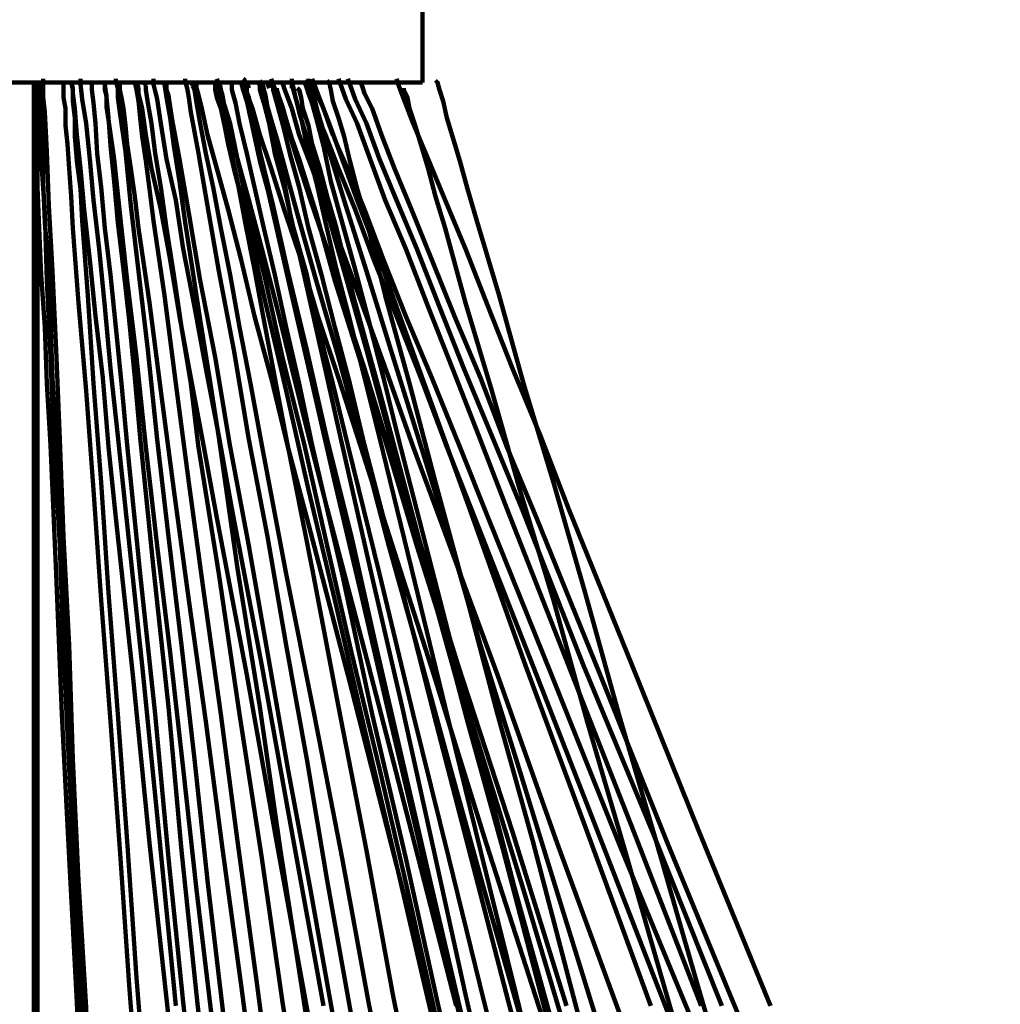
# Model space of a CAD drawing. Units: inches. Extents: x -1.1 to 8.9, y -11.9 to 23.9.
# Drawn here: x 3.9 to 7.5, y -3.1 to 0.5 of the extents above; entities that cross this region are included whole.
import ezdxf

# ---------------------------------------------------------------- set-up
doc = ezdxf.new("R2010")
doc.units = ezdxf.units.IN
doc.header["$MEASUREMENT"] = 0
doc.layers.add('Layer 1', color=7, linetype='Continuous')

# ---------------------------------------------------------------- blocks, each defined once
blk = doc.blocks.new('block 3')
at = {"layer": 'Layer 1', "color": 7, "lineweight": 90, "true_color": 0xffffff}
for points in [[(5.4175, 0.9715), (5.4175, 0.226)], [(5.4175, 0.226), (2.49, 0.226)], [(5.2464, 0.226), (2.6405, 0.226)], [(5.2464, 0.226), (2.6405, 0.226)], [(5.2464, 0.226), (2.6405, 0.226)], [(5.1166, 0.226), (2.7636, 0.226)], [(5.0071, 0.226), (2.8457, 0.226)], [(3.9948, 0.226), (3.9948, -0.759), (3.9948, -1.7713), (3.9948, -3.8302), (3.9948, -4.8494), (3.9948, -5.8479), (3.9948, -6.8056), (3.9948, -7.7221), (3.9948, -8.153), (3.9948, -8.5703), (3.9948, -8.9738), (3.9948, -9.35), (3.9948, -9.7125), (3.9948, -10.0477), (3.9948, -10.3555), (3.9948, -10.6428), (3.9948, -10.8959), (3.9948, -11.1216), (3.9948, -11.3199), (3.9948, -11.484), (3.9948, -11.614), (3.9948, -11.7097), (3.9948, -11.7713), (3.9948, -11.7919)], [(3.9948, 0.226), (3.9948, -0.759), (3.9948, -1.7713), (3.9948, -3.8302), (3.9948, -4.8494), (3.9948, -5.8479), (3.9948, -6.8056), (3.9948, -7.7221), (3.9948, -8.153), (3.9948, -8.5703), (3.9948, -8.9738), (3.9948, -9.35), (3.9948, -9.7125), (3.9948, -10.0477), (3.9948, -10.3555), (3.9948, -10.6428), (3.9948, -10.8959), (3.9948, -11.1216), (3.9948, -11.3199), (3.9948, -11.484), (3.9948, -11.614), (3.9948, -11.7097), (3.9948, -11.7713), (3.9948, -11.7919)], [(3.9948, 0.226), (3.9948, -0.9984), (4.0016, -1.6004), (4.0016, -2.1954), (4.0016, -2.7631), (4.0016, -3.3103), (4.0016, -3.8302), (4.0016, -4.3158), (4.0016, -4.7604), (4.0016, -5.164), (4.0016, -5.5196), (4.0016, -5.6769), (4.0016, -5.8207), (4.0016, -5.9505), (4.0016, -6.0668), (4.0016, -6.1626), (4.0016, -6.2447), (4.0016, -6.3062), (4.0016, -6.3541), (4.0016, -6.3815), (4.0016, -6.3951)], [(3.9948, 0.226), (3.9948, -0.9984), (4.0016, -1.6004), (4.0016, -2.1954), (4.0016, -2.7631), (4.0016, -3.3103), (4.0016, -3.8302), (4.0016, -4.3158), (4.0016, -4.7604), (4.0016, -5.164), (4.0016, -5.5196), (4.0016, -5.6769), (4.0016, -5.8207), (4.0016, -5.9505), (4.0016, -6.0668), (4.0016, -6.1626), (4.0016, -6.2447), (4.0016, -6.3062), (4.0016, -6.3541), (4.0016, -6.3815), (4.0016, -6.3951)], [(3.9948, 0.226), (3.9948, 0.226)], [(3.9948, 0.226), (3.9948, 0.2122)], [(3.9948, 0.226), (3.9948, 0.226)], [(3.9948, 0.226), (3.9948, 0.2122)], [(4.0084, -11.7919), (4.0084, -11.7713), (4.0084, -11.7097), (4.0084, -11.614), (4.0084, -11.484), (4.0084, -11.3199), (4.0084, -11.1216), (4.0084, -10.8959), (4.0084, -10.6428), (4.0084, -10.3555), (4.0084, -10.0477), (4.0084, -9.7125), (4.0084, -9.35), (4.0084, -8.9738), (4.0084, -8.5703), (4.0084, -8.153), (4.0084, -7.7221), (4.0084, -6.8056), (4.0084, -5.8479), (4.0084, -4.8494), (4.0084, -3.8302), (4.0084, -1.7713), (4.0084, -0.759), (4.0084, 0.226)], [(4.0084, -11.7919), (4.0084, -11.7713), (4.0084, -11.7097), (4.0084, -11.614), (4.0084, -11.484), (4.0084, -11.3199), (4.0084, -11.1216), (4.0084, -10.8959), (4.0084, -10.6428), (4.0084, -10.3555), (4.0084, -10.0477), (4.0084, -9.7125), (4.0084, -9.35), (4.0084, -8.9738), (4.0084, -8.5703), (4.0084, -8.153), (4.0084, -7.7221), (4.0084, -6.8056), (4.0084, -5.8479), (4.0084, -4.8494), (4.0084, -3.8302), (4.0084, -1.7713), (4.0084, -0.759), (4.0084, 0.226)], [(4.0084, 0.2054), (4.0084, 0.226)], [(4.0084, 0.226), (4.0084, 0.226)], [(4.0084, 0.2054), (4.0084, 0.226)], [(4.0084, 0.226), (4.0084, 0.226)], [(4.0084, -6.3951), (4.0084, -6.3815), (4.0084, -6.3541), (4.0084, -6.3062), (4.0084, -6.2447), (4.0084, -6.1626), (4.0084, -6.0668), (4.0084, -5.9505), (4.0084, -5.8207), (4.0084, -5.6769), (4.0084, -5.5196), (4.0084, -5.164), (4.0084, -4.7604), (4.0084, -4.3158), (4.0084, -3.8302), (4.0084, -3.3103), (4.0084, -2.7631), (4.0084, -2.1954), (4.0084, -1.6004), (4.0084, -0.9984), (4.0084, 0.226)], [(4.0084, -6.3951), (4.0084, -6.3815), (4.0084, -6.3541), (4.0084, -6.3062), (4.0084, -6.2447), (4.0084, -6.1626), (4.0084, -6.0668), (4.0084, -5.9505), (4.0084, -5.8207), (4.0084, -5.6769), (4.0084, -5.5196), (4.0084, -5.164), (4.0084, -4.7604), (4.0084, -4.3158), (4.0084, -3.8302), (4.0084, -3.3103), (4.0084, -2.7631), (4.0084, -2.1954), (4.0084, -1.6004), (4.0084, -0.9984), (4.0084, 0.226)], [(4.1931, -3.6181), (4.1726, -3.112), (4.1453, -2.5853), (4.1247, -2.0586), (4.0974, -1.5525), (4.0769, -1.0737), (4.0632, -0.8548), (4.0564, -0.6427), (4.0495, -0.4581), (4.0358, -0.2871), (4.029, -0.1366), (4.029, -0.0066), (4.0222, 0.096), (4.0153, 0.1712), (4.0153, 0.2191), (4.0153, 0.2328)], [(4.1931, -3.6181), (4.1726, -3.112), (4.1453, -2.5853), (4.1247, -2.0586), (4.0974, -1.5525), (4.0769, -1.0737), (4.0632, -0.8548), (4.0564, -0.6427), (4.0495, -0.4581), (4.0358, -0.2871), (4.029, -0.1366), (4.029, -0.0066), (4.0222, 0.096), (4.0153, 0.1712), (4.0153, 0.2191), (4.0153, 0.2328)], [(4.029, 0.2396), (4.029, 0.2328), (4.029, 0.2054), (4.029, 0.1712), (4.0358, 0.1166), (4.0427, -0.0271), (4.0495, -0.2255), (4.0632, -0.4649), (4.0769, -0.7521), (4.0905, -1.0806), (4.1043, -1.4361), (4.1247, -1.8329), (4.1385, -2.2501), (4.1589, -2.6947), (4.1863, -3.1598), (4.2274, -4.1312), (4.2752, -5.1297), (4.3163, -6.1283), (4.3642, -7.0996)], [(4.029, 0.2396), (4.029, 0.2328), (4.029, 0.2054), (4.029, 0.1712), (4.0358, 0.1166), (4.0427, -0.0271), (4.0495, -0.2255), (4.0632, -0.4649), (4.0769, -0.7521), (4.0905, -1.0806), (4.1043, -1.4361), (4.1247, -1.8329), (4.1385, -2.2501), (4.1589, -2.6947), (4.1863, -3.1598), (4.2274, -4.1312), (4.2752, -5.1297), (4.3163, -6.1283), (4.3642, -7.0996)], [(4.1043, 0.2054), (4.1043, 0.226)], [(4.1043, 0.226), (4.1043, 0.226)], [(4.1043, 0.2054), (4.1043, 0.226)], [(4.1043, 0.226), (4.1043, 0.226)], [(4.1316, 0.2328), (4.1316, 0.226), (4.1385, 0.1986), (4.1385, 0.1575), (4.1453, 0.096), (4.1453, 0.0276), (4.1521, -0.0614), (4.1658, -0.1639), (4.1726, -0.2802), (4.1931, -0.5538), (4.2137, -0.8753), (4.241, -1.2378), (4.2684, -1.6414), (4.3026, -2.086), (4.3368, -2.5511), (4.371, -3.0504), (4.4121, -3.5702), (4.4941, -4.6509), (4.5761, -5.7728), (4.6583, -6.8944)], [(4.1316, 0.2328), (4.1316, 0.226), (4.1385, 0.1986), (4.1385, 0.1575), (4.1453, 0.096), (4.1453, 0.0276), (4.1521, -0.0614), (4.1658, -0.1639), (4.1726, -0.2802), (4.1931, -0.5538), (4.2137, -0.8753), (4.241, -1.2378), (4.2684, -1.6414), (4.3026, -2.086), (4.3368, -2.5511), (4.371, -3.0504), (4.4121, -3.5702), (4.4941, -4.6509), (4.5761, -5.7728), (4.6583, -6.8944)], [(4.1316, 0.226), (4.1316, 0.226)], [(4.1316, 0.226), (4.1385, 0.2054)], [(4.1316, 0.226), (4.1316, 0.226)], [(4.1316, 0.226), (4.1385, 0.2054)], [(4.5146, -3.153), (4.4531, -2.5169), (4.3915, -1.908), (4.33, -1.3335), (4.3026, -1.0668), (4.2752, -0.8206), (4.2547, -0.5948), (4.2341, -0.3828), (4.2137, -0.205), (4.2, -0.0545), (4.1863, 0.0754), (4.1726, 0.1643), (4.1658, 0.2191), (4.1658, 0.2396)], [(4.5146, -3.153), (4.4531, -2.5169), (4.3915, -1.908), (4.33, -1.3335), (4.3026, -1.0668), (4.2752, -0.8206), (4.2547, -0.5948), (4.2341, -0.3828), (4.2137, -0.205), (4.2, -0.0545), (4.1863, 0.0754), (4.1726, 0.1643), (4.1658, 0.2191), (4.1658, 0.2396)], [(4.2, 0.226), (4.2068, 0.226)], [(4.2, 0.226), (4.2068, 0.226)], [(4.2068, 0.226), (4.2068, 0.2122)], [(4.2068, 0.226), (4.2068, 0.2122)], [(4.6446, -3.6181), (4.5898, -3.112), (4.5352, -2.5853), (4.4873, -2.0586), (4.4325, -1.5525), (4.3847, -1.0737), (4.3642, -0.8548), (4.3436, -0.6427), (4.3231, -0.4581), (4.3026, -0.2871), (4.2889, -0.1366), (4.2752, -0.0066), (4.2684, 0.096), (4.2616, 0.1712), (4.2547, 0.2191), (4.2547, 0.2328)], [(4.6446, -3.6181), (4.5898, -3.112), (4.5352, -2.5853), (4.4873, -2.0586), (4.4325, -1.5525), (4.3847, -1.0737), (4.3642, -0.8548), (4.3436, -0.6427), (4.3231, -0.4581), (4.3026, -0.2871), (4.2889, -0.1366), (4.2752, -0.0066), (4.2684, 0.096), (4.2616, 0.1712), (4.2547, 0.2191), (4.2547, 0.2328)], [(4.2547, 0.2054), (4.2547, 0.226)], [(4.2547, 0.226), (4.2547, 0.226)], [(4.2547, 0.2054), (4.2547, 0.226)], [(4.2547, 0.226), (4.2547, 0.226)], [(4.2957, 0.2396), (4.2957, 0.2328), (4.3026, 0.2054), (4.3026, 0.1712), (4.3094, 0.1166), (4.33, -0.0271), (4.3505, -0.2255), (4.3778, -0.4649), (4.4121, -0.7521), (4.4462, -1.0806), (4.4873, -1.4361), (4.5352, -1.8329), (4.5831, -2.2501), (4.6309, -2.6947), (4.6856, -3.1598), (4.7951, -4.1312), (4.9114, -5.1297), (5.0276, -6.1283), (5.1371, -7.0996)], [(4.2957, 0.2396), (4.2957, 0.2328), (4.3026, 0.2054), (4.3026, 0.1712), (4.3094, 0.1166), (4.33, -0.0271), (4.3505, -0.2255), (4.3778, -0.4649), (4.4121, -0.7521), (4.4462, -1.0806), (4.4873, -1.4361), (4.5352, -1.8329), (4.5831, -2.2501), (4.6309, -2.6947), (4.6856, -3.1598), (4.7951, -4.1312), (4.9114, -5.1297), (5.0276, -6.1283), (5.1371, -7.0996)], [(4.3094, 0.2054), (4.3094, 0.226)], [(4.3094, 0.226), (4.3094, 0.226)], [(4.3094, 0.2054), (4.3094, 0.226)], [(4.3094, 0.226), (4.3094, 0.226)], [(4.3642, 0.2328), (4.3642, 0.226), (4.371, 0.1986), (4.3778, 0.1575), (4.3847, 0.096), (4.3915, 0.0276), (4.4052, -0.0614), (4.4189, -0.1639), (4.4325, -0.2802), (4.4736, -0.5538), (4.5146, -0.8753), (4.5625, -1.2378), (4.6173, -1.6414), (4.6788, -2.086), (4.7404, -2.5511), (4.8087, -3.0504), (4.8772, -3.5702), (5.0208, -4.6509), (5.1713, -5.7728), (5.3217, -6.8944)], [(4.3642, 0.2328), (4.3642, 0.226), (4.371, 0.1986), (4.3778, 0.1575), (4.3847, 0.096), (4.3915, 0.0276), (4.4052, -0.0614), (4.4189, -0.1639), (4.4325, -0.2802), (4.4736, -0.5538), (4.5146, -0.8753), (4.5625, -1.2378), (4.6173, -1.6414), (4.6788, -2.086), (4.7404, -2.5511), (4.8087, -3.0504), (4.8772, -3.5702), (5.0208, -4.6509), (5.1713, -5.7728), (5.3217, -6.8944)], [(4.371, 0.226), (4.371, 0.226)], [(4.371, 0.226), (4.3778, 0.2054)], [(4.371, 0.226), (4.371, 0.226)], [(4.371, 0.226), (4.3778, 0.2054)], [(4.3984, 0.226), (4.3984, 0.226)], [(4.3984, 0.226), (4.4052, 0.2122)], [(4.3984, 0.226), (4.3984, 0.226)], [(4.3984, 0.226), (4.4052, 0.2122)], [(5.055, -3.153), (4.9388, -2.5169), (4.8293, -1.908), (4.7198, -1.3335), (4.6719, -1.0668), (4.6241, -0.8206), (4.5831, -0.5948), (4.542, -0.3828), (4.5146, -0.205), (4.4804, -0.0545), (4.4599, 0.0754), (4.4462, 0.1643), (4.4325, 0.2191), (4.4325, 0.2396)], [(5.055, -3.153), (4.9388, -2.5169), (4.8293, -1.908), (4.7198, -1.3335), (4.6719, -1.0668), (4.6241, -0.8206), (4.5831, -0.5948), (4.542, -0.3828), (4.5146, -0.205), (4.4804, -0.0545), (4.4599, 0.0754), (4.4462, 0.1643), (4.4325, 0.2191), (4.4325, 0.2396)], [(5.055, -3.6181), (4.9797, -3.112), (4.8977, -2.5853), (4.8224, -2.0586), (4.7404, -1.5525), (4.6719, -1.0737), (4.6377, -0.8548), (4.6035, -0.6427), (4.5761, -0.4581), (4.5488, -0.2871), (4.5283, -0.1366), (4.5078, -0.0066), (4.4941, 0.096), (4.4804, 0.1712), (4.4736, 0.2191), (4.4736, 0.2328)], [(5.055, -3.6181), (4.9797, -3.112), (4.8977, -2.5853), (4.8224, -2.0586), (4.7404, -1.5525), (4.6719, -1.0737), (4.6377, -0.8548), (4.6035, -0.6427), (4.5761, -0.4581), (4.5488, -0.2871), (4.5283, -0.1366), (4.5078, -0.0066), (4.4941, 0.096), (4.4804, 0.1712), (4.4736, 0.2191), (4.4736, 0.2328)], [(4.4804, 0.2054), (4.4804, 0.226)], [(4.4804, 0.226), (4.4804, 0.226)], [(4.4804, 0.2054), (4.4804, 0.226)], [(4.4804, 0.226), (4.4804, 0.226)], [(4.5488, 0.2396), (4.5488, 0.2328), (4.5557, 0.2054), (4.5625, 0.1712), (4.5694, 0.1166), (4.5968, -0.0271), (4.6309, -0.2255), (4.6719, -0.4649), (4.7267, -0.7521), (4.7814, -1.0806), (4.8498, -1.4361), (4.9181, -1.8329), (4.9934, -2.2501), (5.0687, -2.6947), (5.1507, -3.1598), (5.3286, -4.1312), (5.5064, -5.1297), (5.6842, -6.1283), (5.8553, -7.0996)], [(4.5488, 0.2396), (4.5488, 0.2328), (4.5557, 0.2054), (4.5625, 0.1712), (4.5694, 0.1166), (4.5968, -0.0271), (4.6309, -0.2255), (4.6719, -0.4649), (4.7267, -0.7521), (4.7814, -1.0806), (4.8498, -1.4361), (4.9181, -1.8329), (4.9934, -2.2501), (5.0687, -2.6947), (5.1507, -3.1598), (5.3286, -4.1312), (5.5064, -5.1297), (5.6842, -6.1283), (5.8553, -7.0996)], [(4.5761, 0.226), (4.5761, 0.226)], [(4.5761, 0.226), (4.5761, 0.2122)], [(4.5761, 0.226), (4.5761, 0.226)], [(4.5761, 0.226), (4.5761, 0.2122)], [(4.5898, 0.226), (4.5898, 0.226)], [(4.5898, 0.226), (4.5898, 0.2054)], [(4.5898, 0.226), (4.5898, 0.226)], [(4.5898, 0.226), (4.5898, 0.2054)], [(4.6583, 0.2054), (4.6583, 0.226)], [(4.6583, 0.226), (4.6583, 0.226)], [(4.6583, 0.2054), (4.6583, 0.226)], [(4.6583, 0.226), (4.6583, 0.226)], [(5.5407, -3.153), (5.3765, -2.5169), (5.2192, -1.908), (5.0687, -1.3335), (5.0003, -1.0668), (4.9388, -0.8206), (4.884, -0.5948), (4.8293, -0.3828), (4.7814, -0.205), (4.7404, -0.0545), (4.713, 0.0754), (4.6856, 0.1643), (4.6719, 0.2191), (4.6651, 0.2396)], [(5.5407, -3.153), (5.3765, -2.5169), (5.2192, -1.908), (5.0687, -1.3335), (5.0003, -1.0668), (4.9388, -0.8206), (4.884, -0.5948), (4.8293, -0.3828), (4.7814, -0.205), (4.7404, -0.0545), (4.713, 0.0754), (4.6856, 0.1643), (4.6719, 0.2191), (4.6651, 0.2396)], [(5.4107, -3.6181), (5.308, -3.112), (5.2123, -2.5853), (5.1098, -2.0586), (5.0139, -1.5525), (4.9181, -1.0737), (4.8772, -0.8548), (4.8361, -0.6427), (4.802, -0.4581), (4.7678, -0.2871), (4.7404, -0.1366), (4.713, -0.0066), (4.6925, 0.096), (4.6788, 0.1712), (4.6719, 0.2191), (4.6651, 0.2328)], [(5.4107, -3.6181), (5.308, -3.112), (5.2123, -2.5853), (5.1098, -2.0586), (5.0139, -1.5525), (4.9181, -1.0737), (4.8772, -0.8548), (4.8361, -0.6427), (4.802, -0.4581), (4.7678, -0.2871), (4.7404, -0.1366), (4.713, -0.0066), (4.6925, 0.096), (4.6788, 0.1712), (4.6719, 0.2191), (4.6651, 0.2328)], [(4.6788, 0.2054), (4.6719, 0.226)], [(4.6719, 0.226), (4.6719, 0.226)], [(4.6788, 0.2054), (4.6719, 0.226)], [(4.6719, 0.226), (4.6719, 0.226)], [(4.7198, 0.226), (4.7198, 0.226)], [(4.7198, 0.226), (4.7198, 0.2122)], [(4.7198, 0.226), (4.7198, 0.226)], [(4.7198, 0.226), (4.7198, 0.2122)], [(4.7541, 0.2328), (4.7541, 0.226), (4.7608, 0.1986), (4.7746, 0.1575), (4.7882, 0.096), (4.802, 0.0276), (4.8224, -0.0614), (4.8498, -0.1639), (4.8772, -0.2802), (4.9388, -0.5538), (5.0139, -0.8753), (5.096, -1.2378), (5.1918, -1.6414), (5.2944, -2.086), (5.4038, -2.5511), (5.5201, -3.0504), (5.6433, -3.5702), (5.8963, -4.6509), (6.1562, -5.7728), (6.423, -6.8944)], [(4.7608, 0.2396), (4.7678, 0.2328), (4.7678, 0.2054), (4.7814, 0.1712), (4.7951, 0.1166), (4.8224, -0.0271), (4.8703, -0.2255), (4.925, -0.4649), (4.9934, -0.7521), (5.0687, -1.0806), (5.1576, -1.4361), (5.2464, -1.8329), (5.3423, -2.2501), (5.4449, -2.6947), (5.5543, -3.1598), (5.78, -4.1312), (6.0126, -5.1297), (6.2452, -6.1283), (6.4708, -7.0996)], [(4.7608, 0.2396), (4.7678, 0.2328), (4.7678, 0.2054), (4.7814, 0.1712), (4.7951, 0.1166), (4.8224, -0.0271), (4.8703, -0.2255), (4.925, -0.4649), (4.9934, -0.7521), (5.0687, -1.0806), (5.1576, -1.4361), (5.2464, -1.8329), (5.3423, -2.2501), (5.4449, -2.6947), (5.5543, -3.1598), (5.78, -4.1312), (6.0126, -5.1297), (6.2452, -6.1283), (6.4708, -7.0996)], [(4.7678, 0.226), (4.7678, 0.226)], [(4.7678, 0.226), (4.7746, 0.2054)], [(4.7678, 0.226), (4.7678, 0.226)], [(4.7678, 0.226), (4.7746, 0.2054)], [(4.7814, 0.2054), (4.7746, 0.226)], [(4.7746, 0.226), (4.7746, 0.226)], [(4.7814, 0.2054), (4.7746, 0.226)], [(4.7746, 0.226), (4.7746, 0.226)], [(4.8156, 0.226), (4.8156, 0.226)], [(4.8156, 0.226), (4.8224, 0.2122)], [(4.8156, 0.226), (4.8156, 0.226)], [(4.8156, 0.226), (4.8224, 0.2122)], [(5.6911, -3.6181), (5.5748, -3.112), (5.4586, -2.5853), (5.3423, -2.0586), (5.226, -1.5525), (5.1166, -1.0737), (5.0687, -0.8548), (5.0208, -0.6427), (4.9797, -0.4581), (4.9388, -0.2871), (4.9114, -0.1366), (4.8772, -0.0066), (4.8566, 0.096), (4.8361, 0.1712), (4.8293, 0.2191), (4.8224, 0.2328)], [(5.6911, -3.6181), (5.5748, -3.112), (5.4586, -2.5853), (5.3423, -2.0586), (5.226, -1.5525), (5.1166, -1.0737), (5.0687, -0.8548), (5.0208, -0.6427), (4.9797, -0.4581), (4.9388, -0.2871), (4.9114, -0.1366), (4.8772, -0.0066), (4.8566, 0.096), (4.8361, 0.1712), (4.8293, 0.2191), (4.8224, 0.2328)], [(4.8361, 0.2054), (4.8293, 0.226)], [(4.8293, 0.226), (4.8293, 0.226)], [(4.8361, 0.2054), (4.8293, 0.226)], [(4.8293, 0.226), (4.8293, 0.226)], [(4.8566, 0.2054), (4.8498, 0.226)], [(4.8498, 0.226), (4.8498, 0.226)], [(4.8566, 0.2054), (4.8498, 0.226)], [(4.8498, 0.226), (4.8498, 0.226)], [(5.9441, -3.153), (5.7458, -2.5169), (5.5474, -1.908), (5.3696, -1.3335), (5.2808, -1.0668), (5.2055, -0.8206), (5.1302, -0.5948), (5.0687, -0.3828), (5.0071, -0.205), (4.9592, -0.0545), (4.9181, 0.0754), (4.8908, 0.1643), (4.8703, 0.2191), (4.8634, 0.2396)], [(5.9441, -3.153), (5.7458, -2.5169), (5.5474, -1.908), (5.3696, -1.3335), (5.2808, -1.0668), (5.2055, -0.8206), (5.1302, -0.5948), (5.0687, -0.3828), (5.0071, -0.205), (4.9592, -0.0545), (4.9181, 0.0754), (4.8908, 0.1643), (4.8703, 0.2191), (4.8634, 0.2396)], [(4.8634, 0.226), (4.8634, 0.226)], [(4.8634, 0.226), (4.8703, 0.2122)], [(4.8634, 0.226), (4.8634, 0.226)], [(4.8634, 0.226), (4.8703, 0.2122)], [(4.9046, 0.226), (4.9046, 0.226)], [(4.9046, 0.226), (4.9114, 0.2054)], [(4.9046, 0.226), (4.9046, 0.226)], [(4.9046, 0.226), (4.9114, 0.2054)], [(4.9388, 0.2396), (4.9388, 0.2328), (4.9455, 0.2054), (4.9524, 0.1712), (4.9661, 0.1166), (4.9867, 0.0481), (5.0071, -0.0271), (5.0619, -0.2255), (5.1302, -0.4649), (5.2123, -0.7521), (5.3012, -1.0806), (5.3969, -1.4361), (5.5064, -1.8329), (5.6227, -2.2501), (5.7458, -2.6947), (5.8758, -3.1598), (6.1426, -4.1312), (6.423, -5.1297), (6.6967, -6.1283), (6.9634, -7.0996)], [(4.9388, 0.2396), (4.9388, 0.2328), (4.9455, 0.2054), (4.9524, 0.1712), (4.9661, 0.1166), (4.9867, 0.0481), (5.0071, -0.0271), (5.0619, -0.2255), (5.1302, -0.4649), (5.2123, -0.7521), (5.3012, -1.0806), (5.3969, -1.4361), (5.5064, -1.8329), (5.6227, -2.2501), (5.7458, -2.6947), (5.8758, -3.1598), (6.1426, -4.1312), (6.423, -5.1297), (6.6967, -6.1283), (6.9634, -7.0996)], [(5.8826, -3.6181), (5.7596, -3.112), (5.6295, -2.5853), (5.4996, -2.0586), (5.3765, -1.5525), (5.2601, -1.0737), (5.2055, -0.8548), (5.1507, -0.6427), (5.1029, -0.4581), (5.0619, -0.2871), (5.0276, -0.1366), (4.9934, -0.0066), (4.973, 0.096), (4.9524, 0.1712), (4.9388, 0.2191), (4.9388, 0.2328)], [(5.8826, -3.6181), (5.7596, -3.112), (5.6295, -2.5853), (5.4996, -2.0586), (5.3765, -1.5525), (5.2601, -1.0737), (5.2055, -0.8548), (5.1507, -0.6427), (5.1029, -0.4581), (5.0619, -0.2871), (5.0276, -0.1366), (4.9934, -0.0066), (4.973, 0.096), (4.9524, 0.1712), (4.9388, 0.2191), (4.9388, 0.2328)], [(4.9388, 0.2054), (4.9388, 0.226)], [(4.9388, 0.226), (4.9388, 0.226)], [(4.9388, 0.2054), (4.9388, 0.226)], [(4.9388, 0.226), (4.9388, 0.226)], [(5.9853, -3.6181), (5.8553, -3.112), (5.7185, -2.5853), (5.5816, -2.0586), (5.4517, -1.5525), (5.3286, -1.0737), (5.2739, -0.8548), (5.2192, -0.6427), (5.1713, -0.4581), (5.1234, -0.2871), (5.0823, -0.1366), (5.055, -0.0066), (5.0276, 0.096), (5.0071, 0.1712), (4.9934, 0.2191), (4.9867, 0.2328)], [(5.9853, -3.6181), (5.8553, -3.112), (5.7185, -2.5853), (5.5816, -2.0586), (5.4517, -1.5525), (5.3286, -1.0737), (5.2739, -0.8548), (5.2192, -0.6427), (5.1713, -0.4581), (5.1234, -0.2871), (5.0823, -0.1366), (5.055, -0.0066), (5.0276, 0.096), (5.0071, 0.1712), (4.9934, 0.2191), (4.9867, 0.2328)], [(4.9867, 0.226), (4.9867, 0.226)], [(4.9867, 0.226), (4.9934, 0.2054)], [(4.9867, 0.226), (4.9867, 0.226)], [(4.9867, 0.226), (4.9934, 0.2054)], [(5.0003, 0.2054), (4.9934, 0.226)], [(4.9934, 0.226), (4.9934, 0.226)], [(5.0003, 0.2054), (4.9934, 0.226)], [(4.9934, 0.226), (4.9934, 0.226)], [(5.0003, 0.2396), (5.0003, 0.2328), (5.0071, 0.2054), (5.0208, 0.1712), (5.0345, 0.1166), (5.055, 0.0481), (5.0755, -0.0271), (5.1371, -0.2255), (5.2123, -0.4649), (5.3012, -0.7521), (5.4038, -1.0806), (5.5133, -1.4361), (5.6295, -1.8329), (5.7596, -2.2501), (5.8963, -2.6947), (6.04, -3.1598), (6.3409, -4.1312), (6.6418, -5.1297), (6.9496, -6.1283), (7.2507, -7.0996)], [(5.0003, 0.2396), (5.0003, 0.2328), (5.0071, 0.2054), (5.0208, 0.1712), (5.0345, 0.1166), (5.055, 0.0481), (5.0755, -0.0271), (5.1371, -0.2255), (5.2123, -0.4649), (5.3012, -0.7521), (5.4038, -1.0806), (5.5133, -1.4361), (5.6295, -1.8329), (5.7596, -2.2501), (5.8963, -2.6947), (6.04, -3.1598), (6.3409, -4.1312), (6.6418, -5.1297), (6.9496, -6.1283), (7.2507, -7.0996)], [(6.2519, -3.153), (6.0194, -2.5169), (5.7937, -1.908), (5.5885, -1.3335), (5.4927, -1.0668), (5.4038, -0.8206), (5.3217, -0.5948), (5.2464, -0.3828), (5.1781, -0.205), (5.1234, -0.0545), (5.0755, 0.0754), (5.0413, 0.1643), (5.0208, 0.2191), (5.0139, 0.2396)], [(6.2519, -3.153), (6.0194, -2.5169), (5.7937, -1.908), (5.5885, -1.3335), (5.4927, -1.0668), (5.4038, -0.8206), (5.3217, -0.5948), (5.2464, -0.3828), (5.1781, -0.205), (5.1234, -0.0545), (5.0755, 0.0754), (5.0413, 0.1643), (5.0208, 0.2191), (5.0139, 0.2396)], [(5.0208, 0.226), (5.0208, 0.226)], [(5.0208, 0.226), (5.0208, 0.2054)], [(5.0687, 0.2328), (5.0755, 0.226), (5.0823, 0.1986), (5.0891, 0.1575), (5.1098, 0.096), (5.1302, 0.0276), (5.1507, -0.0614), (5.1781, -0.1639), (5.2123, -0.2802), (5.2808, -0.5538), (5.3696, -0.8753), (5.4653, -1.2378), (5.5748, -1.6414), (5.6911, -2.086), (5.8211, -2.5511), (5.951, -3.0504), (6.0878, -3.5702), (6.382, -4.6509), (6.6829, -5.7728), (6.9838, -6.8944)], [(5.0687, 0.2328), (5.0755, 0.226), (5.0823, 0.1986), (5.0891, 0.1575), (5.1098, 0.096), (5.1302, 0.0276), (5.1507, -0.0614), (5.1781, -0.1639), (5.2123, -0.2802), (5.2808, -0.5538), (5.3696, -0.8753), (5.4653, -1.2378), (5.5748, -1.6414), (5.6911, -2.086), (5.8211, -2.5511), (5.951, -3.0504), (6.0878, -3.5702), (6.382, -4.6509), (6.6829, -5.7728), (6.9838, -6.8944)], [(6.4367, -3.153), (6.1904, -2.5169), (5.951, -1.908), (5.7253, -1.3335), (5.6227, -1.0668), (5.527, -0.8206), (5.4381, -0.5948), (5.356, -0.3828), (5.2808, -0.205), (5.226, -0.0545), (5.1781, 0.0754), (5.1371, 0.1643), (5.1166, 0.2191), (5.1098, 0.2396)], [(6.4367, -3.153), (6.1904, -2.5169), (5.951, -1.908), (5.7253, -1.3335), (5.6227, -1.0668), (5.527, -0.8206), (5.4381, -0.5948), (5.356, -0.3828), (5.2808, -0.205), (5.226, -0.0545), (5.1781, 0.0754), (5.1371, 0.1643), (5.1166, 0.2191), (5.1098, 0.2396)], [(6.5119, -3.153), (6.2588, -2.5169), (6.0058, -1.908), (5.78, -1.3335), (5.6706, -1.0668), (5.568, -0.8206), (5.479, -0.5948), (5.3969, -0.3828), (5.3217, -0.205), (5.2601, -0.0545), (5.2123, 0.0754), (5.1713, 0.1643), (5.1507, 0.2191), (5.144, 0.2396)], [(5.1918, 0.226), (5.1918, 0.226)], [(5.1918, 0.226), (5.1986, 0.2054)], [(6.6897, -3.153), (6.4299, -2.5169), (6.1836, -1.908), (5.951, -1.3335), (5.8484, -1.0668), (5.7458, -0.8206), (5.657, -0.5948), (5.5748, -0.3828), (5.4996, -0.205), (5.4381, -0.0545), (5.3833, 0.0754), (5.3491, 0.1643), (5.3286, 0.2191), (5.3217, 0.2396)], [(5.4653, 0.2328), (5.4722, 0.226), (5.479, 0.1986), (5.4927, 0.1575), (5.5064, 0.096), (5.527, 0.0276), (5.5543, -0.0614), (5.5816, -0.1639), (5.6159, -0.2802), (5.6979, -0.5538), (5.7869, -0.8753), (5.8963, -1.2378), (6.0126, -1.6414), (6.1357, -2.086), (6.2725, -2.5511), (6.4162, -3.0504), (6.5666, -3.5702), (6.7239, -4.1037), (6.8813, -4.6509), (7.2096, -5.7728), (7.531, -6.8944)], [(5.4653, 0.2328), (5.4722, 0.226), (5.479, 0.1986), (5.4927, 0.1575), (5.5064, 0.096), (5.527, 0.0276), (5.5543, -0.0614), (5.5816, -0.1639), (5.6159, -0.2802), (5.6979, -0.5538), (5.7869, -0.8753), (5.8963, -1.2378), (6.0126, -1.6414), (6.1357, -2.086), (6.2725, -2.5511), (6.4162, -3.0504), (6.5666, -3.5702), (6.7239, -4.1037), (6.8813, -4.6509), (7.2096, -5.7728), (7.531, -6.8944)], [(3.9948, 0.2122), (3.9948, 0.1986), (3.9948, 0.1508), (4.0016, 0.0754), (4.0016, -0.0339), (4.0084, -0.1571), (4.0153, -0.3076), (4.0222, -0.4786), (4.0358, -0.67), (4.0427, -0.8753), (4.0564, -1.101), (4.0769, -1.5729), (4.0974, -2.086), (4.1247, -2.6126), (4.1521, -3.1393), (4.1726, -3.6455)], [(3.9948, 0.2122), (3.9948, 0.1986), (3.9948, 0.1508), (4.0016, 0.0754), (4.0016, -0.0339), (4.0084, -0.1571), (4.0153, -0.3076), (4.0222, -0.4786), (4.0358, -0.67), (4.0427, -0.8753), (4.0564, -1.101), (4.0769, -1.5729), (4.0974, -2.086), (4.1247, -2.6126), (4.1521, -3.1393), (4.1726, -3.6455)], [(4.3436, -7.1338), (4.3026, -6.1626), (4.2547, -5.164), (4.2137, -4.1585), (4.1658, -3.1872), (4.1453, -2.7289), (4.1247, -2.2843), (4.1043, -1.8602), (4.0905, -1.4704), (4.07, -1.1078), (4.0564, -0.7795), (4.0427, -0.4991), (4.0358, -0.2528), (4.0222, -0.0545), (4.0153, 0.0892), (4.0153, 0.1371), (4.0153, 0.178), (4.0084, 0.1986), (4.0084, 0.2054)], [(4.3436, -7.1338), (4.3026, -6.1626), (4.2547, -5.164), (4.2137, -4.1585), (4.1658, -3.1872), (4.1453, -2.7289), (4.1247, -2.2843), (4.1043, -1.8602), (4.0905, -1.4704), (4.07, -1.1078), (4.0564, -0.7795), (4.0427, -0.4991), (4.0358, -0.2528), (4.0222, -0.0545), (4.0153, 0.0892), (4.0153, 0.1371), (4.0153, 0.178), (4.0084, 0.1986), (4.0084, 0.2054)], [(4.6241, -6.9218), (4.542, -5.8069), (4.4599, -4.6852), (4.3847, -3.5976), (4.3436, -3.0778), (4.3094, -2.5785), (4.2752, -2.1133), (4.241, -1.6687), (4.2137, -1.2652), (4.1863, -0.9026), (4.1589, -0.5812), (4.1385, -0.3076), (4.1316, -0.1913), (4.1247, -0.0886), (4.1179, 0.0002), (4.1111, 0.0687), (4.1111, 0.1302), (4.1043, 0.1712), (4.1043, 0.1986), (4.1043, 0.2054)], [(4.6241, -6.9218), (4.542, -5.8069), (4.4599, -4.6852), (4.3847, -3.5976), (4.3436, -3.0778), (4.3094, -2.5785), (4.2752, -2.1133), (4.241, -1.6687), (4.2137, -1.2652), (4.1863, -0.9026), (4.1589, -0.5812), (4.1385, -0.3076), (4.1316, -0.1913), (4.1247, -0.0886), (4.1179, 0.0002), (4.1111, 0.0687), (4.1111, 0.1302), (4.1043, 0.1712), (4.1043, 0.1986), (4.1043, 0.2054)], [(4.1385, 0.2054), (4.1385, 0.1849), (4.1453, 0.1302), (4.1521, 0.0344), (4.1658, -0.0886), (4.1795, -0.2392), (4.2, -0.4238), (4.2205, -0.6291), (4.2479, -0.8548), (4.2684, -1.1078), (4.2957, -1.3678), (4.3573, -1.9424), (4.4189, -2.5579), (4.4873, -3.1941)], [(4.1385, 0.2054), (4.1385, 0.1849), (4.1453, 0.1302), (4.1521, 0.0344), (4.1658, -0.0886), (4.1795, -0.2392), (4.2, -0.4238), (4.2205, -0.6291), (4.2479, -0.8548), (4.2684, -1.1078), (4.2957, -1.3678), (4.3573, -1.9424), (4.4189, -2.5579), (4.4873, -3.1941)], [(4.2068, 0.2122), (4.2068, 0.1986), (4.2137, 0.1508), (4.2205, 0.0754), (4.2274, -0.0339), (4.241, -0.1571), (4.2547, -0.3076), (4.2752, -0.4786), (4.2957, -0.67), (4.3163, -0.8753), (4.3368, -1.101), (4.3847, -1.5729), (4.4394, -2.086), (4.4873, -2.6126), (4.542, -3.1393), (4.5968, -3.6455)], [(4.2068, 0.2122), (4.2068, 0.1986), (4.2137, 0.1508), (4.2205, 0.0754), (4.2274, -0.0339), (4.241, -0.1571), (4.2547, -0.3076), (4.2752, -0.4786), (4.2957, -0.67), (4.3163, -0.8753), (4.3368, -1.101), (4.3847, -1.5729), (4.4394, -2.086), (4.4873, -2.6126), (4.542, -3.1393), (4.5968, -3.6455)], [(5.096, -7.1338), (4.9867, -6.1626), (4.8703, -5.164), (4.7541, -4.1585), (4.6446, -3.1872), (4.5898, -2.7289), (4.542, -2.2843), (4.4941, -1.8602), (4.4462, -1.4704), (4.4052, -1.1078), (4.371, -0.7795), (4.3368, -0.4991), (4.3094, -0.2528), (4.2889, -0.0545), (4.2684, 0.0892), (4.2616, 0.1371), (4.2616, 0.178), (4.2547, 0.1986), (4.2547, 0.2054)], [(5.096, -7.1338), (4.9867, -6.1626), (4.8703, -5.164), (4.7541, -4.1585), (4.6446, -3.1872), (4.5898, -2.7289), (4.542, -2.2843), (4.4941, -1.8602), (4.4462, -1.4704), (4.4052, -1.1078), (4.371, -0.7795), (4.3368, -0.4991), (4.3094, -0.2528), (4.2889, -0.0545), (4.2684, 0.0892), (4.2616, 0.1371), (4.2616, 0.178), (4.2547, 0.1986), (4.2547, 0.2054)], [(5.267, -6.9218), (5.1166, -5.8069), (4.9661, -4.6852), (4.8224, -3.5976), (4.7541, -3.0778), (4.6856, -2.5785), (4.6241, -2.1133), (4.5625, -1.6687), (4.5078, -1.2652), (4.4599, -0.9026), (4.4189, -0.5812), (4.3778, -0.3076), (4.3642, -0.1913), (4.3505, -0.0886), (4.3368, 0.0002), (4.33, 0.0687), (4.3231, 0.1302), (4.3163, 0.1712), (4.3094, 0.1986), (4.3094, 0.2054)], [(5.267, -6.9218), (5.1166, -5.8069), (4.9661, -4.6852), (4.8224, -3.5976), (4.7541, -3.0778), (4.6856, -2.5785), (4.6241, -2.1133), (4.5625, -1.6687), (4.5078, -1.2652), (4.4599, -0.9026), (4.4189, -0.5812), (4.3778, -0.3076), (4.3642, -0.1913), (4.3505, -0.0886), (4.3368, 0.0002), (4.33, 0.0687), (4.3231, 0.1302), (4.3163, 0.1712), (4.3094, 0.1986), (4.3094, 0.2054)], [(4.3778, 0.2054), (4.3778, 0.1849), (4.3915, 0.1302), (4.4052, 0.0344), (4.4258, -0.0886), (4.4599, -0.2392), (4.4941, -0.4238), (4.5283, -0.6291), (4.5694, -0.8548), (4.6173, -1.1078), (4.6651, -1.3678), (4.7746, -1.9424), (4.884, -2.5579), (5.0003, -3.1941)], [(4.3778, 0.2054), (4.3778, 0.1849), (4.3915, 0.1302), (4.4052, 0.0344), (4.4258, -0.0886), (4.4599, -0.2392), (4.4941, -0.4238), (4.5283, -0.6291), (4.5694, -0.8548), (4.6173, -1.1078), (4.6651, -1.3678), (4.7746, -1.9424), (4.884, -2.5579), (5.0003, -3.1941)], [(4.4052, 0.2122), (4.4052, 0.1986), (4.4121, 0.1508), (4.4258, 0.0754), (4.4394, -0.0339), (4.4599, -0.1571), (4.4804, -0.3076), (4.5078, -0.4786), (4.5352, -0.67), (4.5694, -0.8753), (4.5968, -1.101), (4.6719, -1.5729), (4.7472, -2.086), (4.8293, -2.6126), (4.9046, -3.1393), (4.9867, -3.6455)], [(4.4052, 0.2122), (4.4052, 0.1986), (4.4121, 0.1508), (4.4258, 0.0754), (4.4394, -0.0339), (4.4599, -0.1571), (4.4804, -0.3076), (4.5078, -0.4786), (4.5352, -0.67), (4.5694, -0.8753), (4.5968, -1.101), (4.6719, -1.5729), (4.7472, -2.086), (4.8293, -2.6126), (4.9046, -3.1393), (4.9867, -3.6455)], [(5.7937, -7.1338), (5.6159, -6.1626), (5.4381, -5.164), (5.2601, -4.1585), (5.0891, -3.1872), (5.0071, -2.7289), (4.925, -2.2843), (4.8498, -1.8602), (4.7814, -1.4704), (4.713, -1.1078), (4.6583, -0.7795), (4.6035, -0.4991), (4.5625, -0.2528), (4.5283, -0.0545), (4.501, 0.0892), (4.4941, 0.1371), (4.4873, 0.178), (4.4804, 0.1986), (4.4804, 0.2054)], [(5.7937, -7.1338), (5.6159, -6.1626), (5.4381, -5.164), (5.2601, -4.1585), (5.0891, -3.1872), (5.0071, -2.7289), (4.925, -2.2843), (4.8498, -1.8602), (4.7814, -1.4704), (4.713, -1.1078), (4.6583, -0.7795), (4.6035, -0.4991), (4.5625, -0.2528), (4.5283, -0.0545), (4.501, 0.0892), (4.4941, 0.1371), (4.4873, 0.178), (4.4804, 0.1986), (4.4804, 0.2054)], [(4.5761, 0.2122), (4.5831, 0.1986), (4.5898, 0.1508), (4.6035, 0.0754), (4.6241, -0.0339), (4.6514, -0.1571), (4.6788, -0.3076), (4.713, -0.4786), (4.7472, -0.67), (4.7882, -0.8753), (4.8293, -1.101), (4.9181, -1.5729), (5.0208, -2.086), (5.1234, -2.6126), (5.2192, -3.1393), (5.3217, -3.6455)], [(4.5761, 0.2122), (4.5831, 0.1986), (4.5898, 0.1508), (4.6035, 0.0754), (4.6241, -0.0339), (4.6514, -0.1571), (4.6788, -0.3076), (4.713, -0.4786), (4.7472, -0.67), (4.7882, -0.8753), (4.8293, -1.101), (4.9181, -1.5729), (5.0208, -2.086), (5.1234, -2.6126), (5.2192, -3.1393), (5.3217, -3.6455)], [(4.5898, 0.2054), (4.5968, 0.1849), (4.6104, 0.1302), (4.6309, 0.0344), (4.6651, -0.0886), (4.7062, -0.2392), (4.7541, -0.4238), (4.802, -0.6291), (4.8634, -0.8548), (4.925, -1.1078), (4.9934, -1.3678), (5.144, -1.9424), (5.3012, -2.5579), (5.4653, -3.1941)], [(4.5898, 0.2054), (4.5968, 0.1849), (4.6104, 0.1302), (4.6309, 0.0344), (4.6651, -0.0886), (4.7062, -0.2392), (4.7541, -0.4238), (4.802, -0.6291), (4.8634, -0.8548), (4.925, -1.1078), (4.9934, -1.3678), (5.144, -1.9424), (5.3012, -2.5579), (5.4653, -3.1941)], [(6.3272, -6.9218), (6.0605, -5.8069), (5.8005, -4.6852), (5.5474, -3.5976), (5.4244, -3.0778), (5.308, -2.5785), (5.1986, -2.1133), (5.096, -1.6687), (5.0003, -1.2652), (4.9181, -0.9026), (4.843, -0.5812), (4.7814, -0.3076), (4.7541, -0.1913), (4.7267, -0.0886), (4.7062, 0.0002), (4.6925, 0.0687), (4.6788, 0.1302), (4.6651, 0.1712), (4.6583, 0.1986), (4.6583, 0.2054)], [(6.3272, -6.9218), (6.0605, -5.8069), (5.8005, -4.6852), (5.5474, -3.5976), (5.4244, -3.0778), (5.308, -2.5785), (5.1986, -2.1133), (5.096, -1.6687), (5.0003, -1.2652), (4.9181, -0.9026), (4.843, -0.5812), (4.7814, -0.3076), (4.7541, -0.1913), (4.7267, -0.0886), (4.7062, 0.0002), (4.6925, 0.0687), (4.6788, 0.1302), (4.6651, 0.1712), (4.6583, 0.1986), (4.6583, 0.2054)], [(6.3888, -7.1338), (6.1631, -6.1626), (5.9305, -5.164), (5.6979, -4.1585), (5.4653, -3.1872), (5.3628, -2.7289), (5.2601, -2.2843), (5.1576, -1.8602), (5.0687, -1.4704), (4.9867, -1.1078), (4.9046, -0.7795), (4.843, -0.4991), (4.7814, -0.2528), (4.7404, -0.0545), (4.7062, 0.0892), (4.6925, 0.1371), (4.6856, 0.178), (4.6788, 0.1986), (4.6788, 0.2054)], [(6.3888, -7.1338), (6.1631, -6.1626), (5.9305, -5.164), (5.6979, -4.1585), (5.4653, -3.1872), (5.3628, -2.7289), (5.2601, -2.2843), (5.1576, -1.8602), (5.0687, -1.4704), (4.9867, -1.1078), (4.9046, -0.7795), (4.843, -0.4991), (4.7814, -0.2528), (4.7404, -0.0545), (4.7062, 0.0892), (4.6925, 0.1371), (4.6856, 0.178), (4.6788, 0.1986), (4.6788, 0.2054)], [(4.7198, 0.2122), (4.7198, 0.1986), (4.7335, 0.1508), (4.7472, 0.0754), (4.7746, -0.0339), (4.802, -0.1571), (4.8361, -0.3076), (4.8772, -0.4786), (4.9181, -0.67), (4.9661, -0.8753), (5.0139, -1.101), (5.1234, -1.5729), (5.2328, -2.086), (5.356, -2.6126), (5.4722, -3.1393), (5.5885, -3.6455)], [(4.7198, 0.2122), (4.7198, 0.1986), (4.7335, 0.1508), (4.7472, 0.0754), (4.7746, -0.0339), (4.802, -0.1571), (4.8361, -0.3076), (4.8772, -0.4786), (4.9181, -0.67), (4.9661, -0.8753), (5.0139, -1.101), (5.1234, -1.5729), (5.2328, -2.086), (5.356, -2.6126), (5.4722, -3.1393), (5.5885, -3.6455)], [(4.7746, 0.2054), (4.7746, 0.1849), (4.7951, 0.1302), (4.8224, 0.0344), (4.8634, -0.0886), (4.9114, -0.2392), (4.973, -0.4238), (5.0345, -0.6291), (5.1098, -0.8548), (5.1918, -1.1078), (5.2739, -1.3678), (5.4586, -1.9424), (5.6501, -2.5579), (5.8553, -3.1941)], [(4.7746, 0.2054), (4.7746, 0.1849), (4.7951, 0.1302), (4.8224, 0.0344), (4.8634, -0.0886), (4.9114, -0.2392), (4.973, -0.4238), (5.0345, -0.6291), (5.1098, -0.8548), (5.1918, -1.1078), (5.2739, -1.3678), (5.4586, -1.9424), (5.6501, -2.5579), (5.8553, -3.1941)], [(4.8224, 0.2122), (4.8224, 0.1986), (4.8361, 0.1508), (4.8566, 0.0754), (4.8772, -0.0339), (4.9114, -0.1571), (4.9455, -0.3076), (4.9934, -0.4786), (5.0345, -0.67), (5.0891, -0.8753), (5.144, -1.101), (5.2601, -1.5729), (5.3833, -2.086), (5.5133, -2.6126), (5.6433, -3.1393), (5.7732, -3.6455)], [(4.8224, 0.2122), (4.8224, 0.1986), (4.8361, 0.1508), (4.8566, 0.0754), (4.8772, -0.0339), (4.9114, -0.1571), (4.9455, -0.3076), (4.9934, -0.4786), (5.0345, -0.67), (5.0891, -0.8753), (5.144, -1.101), (5.2601, -1.5729), (5.3833, -2.086), (5.5133, -2.6126), (5.6433, -3.1393), (5.7732, -3.6455)], [(6.8677, -7.1338), (6.594, -6.1626), (6.3204, -5.164), (6.04, -4.1585), (5.7732, -3.1872), (5.6433, -2.7289), (5.5201, -2.2843), (5.4038, -1.8602), (5.2944, -1.4704), (5.1986, -1.1078), (5.1098, -0.7795), (5.0276, -0.4991), (4.9592, -0.2528), (4.9046, -0.0545), (4.884, 0.0208), (4.8634, 0.0892), (4.8498, 0.1371), (4.843, 0.178), (4.8361, 0.1986), (4.8361, 0.2054)], [(6.8677, -7.1338), (6.594, -6.1626), (6.3204, -5.164), (6.04, -4.1585), (5.7732, -3.1872), (5.6433, -2.7289), (5.5201, -2.2843), (5.4038, -1.8602), (5.2944, -1.4704), (5.1986, -1.1078), (5.1098, -0.7795), (5.0276, -0.4991), (4.9592, -0.2528), (4.9046, -0.0545), (4.884, 0.0208), (4.8634, 0.0892), (4.8498, 0.1371), (4.843, 0.178), (4.8361, 0.1986), (4.8361, 0.2054)], [(4.8703, 0.2122), (4.8703, 0.1986), (4.884, 0.1508), (4.9046, 0.0754), (4.9319, -0.0339), (4.9661, -0.1571), (5.0003, -0.3076), (5.0482, -0.4786), (5.096, -0.67), (5.1507, -0.8753), (5.2055, -1.101), (5.3286, -1.5729), (5.4586, -2.086), (5.5954, -2.6126), (5.7322, -3.1393), (5.8689, -3.6455)], [(4.8703, 0.2122), (4.8703, 0.1986), (4.884, 0.1508), (4.9046, 0.0754), (4.9319, -0.0339), (4.9661, -0.1571), (5.0003, -0.3076), (5.0482, -0.4786), (5.096, -0.67), (5.1507, -0.8753), (5.2055, -1.101), (5.3286, -1.5729), (5.4586, -2.086), (5.5954, -2.6126), (5.7322, -3.1393), (5.8689, -3.6455)], [(7.1343, -7.1338), (6.8402, -6.1626), (6.5324, -5.164), (6.2247, -4.1585), (5.9237, -3.1872), (5.7869, -2.7289), (5.6501, -2.2843), (5.5201, -1.8602), (5.3969, -1.4704), (5.2876, -1.1078), (5.185, -0.7795), (5.096, -0.4991), (5.0276, -0.2528), (4.9661, -0.0545), (4.9388, 0.0208), (4.9181, 0.0892), (4.9046, 0.1371), (4.8908, 0.178), (4.884, 0.1986), (4.884, 0.2054)], [(7.1343, -7.1338), (6.8402, -6.1626), (6.5324, -5.164), (6.2247, -4.1585), (5.9237, -3.1872), (5.7869, -2.7289), (5.6501, -2.2843), (5.5201, -1.8602), (5.3969, -1.4704), (5.2876, -1.1078), (5.185, -0.7795), (5.096, -0.4991), (5.0276, -0.2528), (4.9661, -0.0545), (4.9388, 0.0208), (4.9181, 0.0892), (4.9046, 0.1371), (4.8908, 0.178), (4.884, 0.1986), (4.884, 0.2054)], [(4.9114, 0.2054), (4.9181, 0.1849), (4.9388, 0.1302), (4.9661, 0.0344), (5.0139, -0.0886), (5.0687, -0.2392), (5.1371, -0.4238), (5.2123, -0.6291), (5.2944, -0.8548), (5.3833, -1.1078), (5.479, -1.3678), (5.6911, -1.9424), (5.91, -2.5579), (6.1426, -3.1941)], [(4.9114, 0.2054), (4.9181, 0.1849), (4.9388, 0.1302), (4.9661, 0.0344), (5.0139, -0.0886), (5.0687, -0.2392), (5.1371, -0.4238), (5.2123, -0.6291), (5.2944, -0.8548), (5.3833, -1.1078), (5.479, -1.3678), (5.6911, -1.9424), (5.91, -2.5579), (6.1426, -3.1941)], [(6.8744, -6.9218), (6.5734, -5.8069), (6.2725, -4.6852), (5.9784, -3.5976), (5.8416, -3.0778), (5.7115, -2.5785), (5.5816, -2.1133), (5.4653, -1.6687), (5.356, -1.2652), (5.2601, -0.9026), (5.1713, -0.5812), (5.1029, -0.3076), (5.0687, -0.1913), (5.0413, -0.0886), (5.0139, 0.0002), (5.0003, 0.0687), (4.9797, 0.1302), (4.973, 0.1712), (4.9661, 0.1986), (4.9592, 0.2054)], [(6.8744, -6.9218), (6.5734, -5.8069), (6.2725, -4.6852), (5.9784, -3.5976), (5.8416, -3.0778), (5.7115, -2.5785), (5.5816, -2.1133), (5.4653, -1.6687), (5.356, -1.2652), (5.2601, -0.9026), (5.1713, -0.5812), (5.1029, -0.3076), (5.0687, -0.1913), (5.0413, -0.0886), (5.0139, 0.0002), (5.0003, 0.0687), (4.9797, 0.1302), (4.973, 0.1712), (4.9661, 0.1986), (4.9592, 0.2054)], [(4.9934, 0.2054), (5.0003, 0.1849), (5.0208, 0.1302), (5.0619, 0.0344), (5.1098, -0.0886), (5.1713, -0.2392), (5.2396, -0.4238), (5.3217, -0.6291), (5.4107, -0.8548), (5.5064, -1.1078), (5.6091, -1.3678), (5.8347, -1.9424), (6.0742, -2.5579), (6.3204, -3.1941)], [(4.9934, 0.2054), (5.0003, 0.1849), (5.0208, 0.1302), (5.0619, 0.0344), (5.1098, -0.0886), (5.1713, -0.2392), (5.2396, -0.4238), (5.3217, -0.6291), (5.4107, -0.8548), (5.5064, -1.1078), (5.6091, -1.3678), (5.8347, -1.9424), (6.0742, -2.5579), (6.3204, -3.1941)], [(5.0208, 0.2054), (5.0276, 0.1849), (5.055, 0.1302), (5.0891, 0.0344), (5.144, -0.0886), (5.2055, -0.2392), (5.2739, -0.4238), (5.356, -0.6291), (5.4517, -0.8548), (5.5543, -1.1078), (5.657, -1.3678), (5.8895, -1.9424), (6.1357, -2.5579), (6.3956, -3.1872)], [(5.1986, 0.2054), (5.2055, 0.1849), (5.2328, 0.1302), (5.267, 0.0344), (5.3149, -0.0886), (5.3765, -0.2392), (5.4517, -0.4238), (5.5338, -0.6291), (5.6295, -0.8548), (5.7253, -1.1078), (5.8347, -1.3678), (6.0673, -1.9424), (6.3136, -2.5579), (6.5734, -3.1872)], [(7.4148, -6.9218), (7.0865, -5.8069), (6.765, -4.6852), (6.6077, -4.1312), (6.4503, -3.5976), (6.2998, -3.0778), (6.1562, -2.5785), (6.0194, -2.1133), (5.8963, -1.6687), (5.7732, -1.2652), (5.6706, -0.9026), (5.5748, -0.5812), (5.4996, -0.3076), (5.4653, -0.1913), (5.4381, -0.0886), (5.4107, 0.0002), (5.3902, 0.0687), (5.3696, 0.1302), (5.3628, 0.1712), (5.3491, 0.1986), (5.3491, 0.2054)], [(7.4148, -6.9218), (7.0865, -5.8069), (6.765, -4.6852), (6.6077, -4.1312), (6.4503, -3.5976), (6.2998, -3.0778), (6.1562, -2.5785), (6.0194, -2.1133), (5.8963, -1.6687), (5.7732, -1.2652), (5.6706, -0.9026), (5.5748, -0.5812), (5.4996, -0.3076), (5.4653, -0.1913), (5.4381, -0.0886), (5.4107, 0.0002), (5.3902, 0.0687), (5.3696, 0.1302), (5.3628, 0.1712), (5.3491, 0.1986), (5.3491, 0.2054)]]:
    blk.add_lwpolyline(points, dxfattribs=at)
blk = doc.blocks.new('block 2')
at = {"layer": 'Layer 1'}
blk.add_blockref('block 3', (0, 0), dxfattribs=at)

msp = doc.modelspace()

# ---------------------------------------------------------------- block references
at = {"layer": 'Layer 1'}
msp.add_blockref('block 2', (0, 0), dxfattribs=at)

doc.saveas('drawing.dxf')
